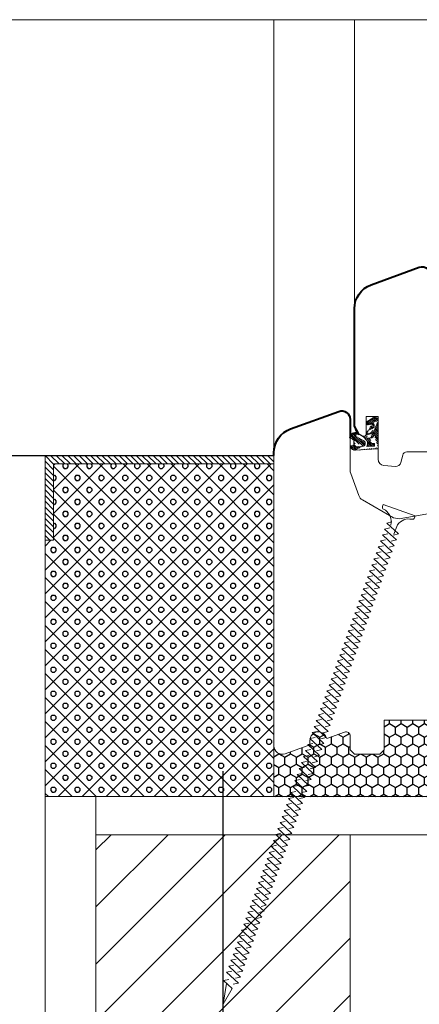
# Model space of a CAD drawing. Units: millimetres. Extents: x 0 to 42000, y 0 to 98100.
# Drawn here: x 9379 to 9474, y 21028 to 21260 of the extents above; entities that cross this region are included whole.
import ezdxf

# ---------------------------------------------------------------- set-up
doc = ezdxf.new("R2010")
doc.units = ezdxf.units.MM
for name, color, linetype, lineweight in [('__TLUSTA', 7, 'Continuous', 40), ('ten', 252, 'Continuous', 5), ('tesneni', 2, 'Continuous', 20), ('TLUSTA', 7, 'Continuous', 30)]:
    doc.layers.add(name, color=color, linetype=linetype, lineweight=lineweight)
doc.layers.add('srafy', color=253, linetype='Continuous')

# ---------------------------------------------------------------- blocks, each defined once
blk = doc.blocks.new('vaznik')
at = {"layer": 'srafy'}
h = blk.add_hatch(dxfattribs=at)
h.set_pattern_fill('ANSI31', color=256, scale=3, style=0)
h.set_pattern_definition([(225, (30, 500), (6.7352, -6.7352), [])])
h.paths.add_polyline_path([(-40, 0), (40, 0), (40, 40), (-40, 40)])
h.paths.add_polyline_path([(-40, 40), (40, 40), (40, 60), (-40, 60)])
blk.add_lwpolyline([(-55, 30), (55, 30)], dxfattribs=at)
at = {"layer": 'ten'}
for points in [[(40, 500), (40, 0), (49, 0), (49, 500), (40, 500)], [(-40, 0), (40, 0), (40, 60), (-40, 60)]]:
    blk.add_lwpolyline(points, close=True, dxfattribs=at)
blk = doc.blocks.new('A$C07AB7461')
at = {"layer": 'srafy'}
h = blk.add_hatch(dxfattribs=at)
h.set_pattern_fill('ANSI31', color=256, scale=0.1, style=0)
h.set_pattern_definition([(45, (-73.009, -330.22456), (-0.2245064, 0.2245064), [])])
edge = h.paths.add_edge_path()
edge.add_arc((2.5, 7.16), 0.3, 0, 86.2204)
edge.add_arc((-1.96, 6.05), 2.24, 348.6025, 383.3356)
edge.add_line((0.1, 6.94), (1.97, 6.79))
edge.add_line((1.97, 6.79), (1.97, 6.23))
edge.add_line((1.97, 6.23), (1.24, 6.18))
edge.add_line((-0.11, 4.94), (0.9, 4.94))
edge.add_line((1.24, 6.18), (0.24, 5.61))
edge.add_line((0.2, 3.3), (1.6, 2.5))
edge.add_arc((1.4, 4.05), 0.5, 240.0001, 354.7114)
edge.add_arc((0.4, 3.64), 0.4, 60, 239.9992)
edge.add_line((0.6, 3.99), (1.15, 3.62))
edge.add_arc((0.9, 3.94), 1, 3.739, 90)
edge.add_line((2.8, 0.79), (2.8, 7.22))
edge.add_arc((-2.6, 6.6), 1.2, 86.2204, 180)
edge.add_line((-3.8, 4.95), (-3.8, 6.66))
edge.add_line((-2.95, 6.55), (-2.95, 5.15))
edge.add_arc((-2.45, 6.49), 0.5, 86.2197, 180)
edge.add_line((-2.42, 6.99), (-0.89, 6.89))
edge.add_arc((-2.6, 4.89), 1.2, 180.11, 299.9016)
edge.add_arc((-2.45, 5.09), 0.5, 180, 299.7884)
edge.add_line((-2.21, 4.65), (-0.59, 5.58))
edge.add_arc((-0.94, 6.19), 0.7, 299.7885, 446.2196)
edge.add_line((-2.52, 7.8), (2.62, 7.46))
edge.add_line((-2, 3.85), (-0.11, 4.94))
edge.add_arc((2.01, 0.79), 0.789, 240.0003, 360)
edge.add_arc((0.4, 1.39), 0.4, 60.0011, 240)
edge.add_line((0.2, 1.04), (1.62, 0.11))
edge.add_arc((1.29, 1.97), 0.605, 239.9995, 419.9995)
edge.add_line((0.6, 1.73), (0.99, 1.45))
at = {"layer": 'tesneni'}
for p, q in [((-2.52, 7.8), (2.62, 7.46)), ((-2.42, 6.99), (-0.89, 6.89)), ((2.8, 0.79), (2.8, 7.22)), ((-3.8, 4.95), (-3.8, 6.66)), ((-2.95, 6.55), (-2.95, 5.15)), ((-2.21, 4.65), (-0.59, 5.58)), ((-2, 3.85), (-0.11, 4.94)), ((-0.11, 4.94), (0.9, 4.94)), ((0.1, 6.94), (1.97, 6.79)), ((1.24, 6.18), (0.24, 5.61)), ((1.97, 6.23), (1.24, 6.18)), ((1.97, 6.79), (1.97, 6.23)), ((0.2, 3.3), (1.6, 2.5)), ((0.6, 3.99), (1.15, 3.62)), ((0.2, 1.04), (1.62, 0.11)), ((0.6, 1.73), (0.99, 1.45))]:
    blk.add_line(p, q, dxfattribs=at)
for centre, radius, start, end in [((-2.6, 6.6), 1.2, 86.2204, 180), ((-2.45, 6.49), 0.5, 86.2197, 180), ((2.5, 7.16), 0.3, 0, 86.2204), ((-2.6, 4.89), 1.2, 180.11, 299.9016), ((-2.45, 5.09), 0.5, 180, 299.7884), ((-0.94, 6.19), 0.7, 299.7885, 86.2196), ((-1.96, 6.05), 2.24, 348.6025, 23.3356), ((0.9, 3.94), 1, 3.739, 90), ((0.4, 3.64), 0.4, 60, 239.9992), ((1.29, 1.97), 0.605, 239.9995, 59.9995), ((1.4, 4.05), 0.5, 240.0001, 354.7114), ((0.4, 1.39), 0.4, 60.0011, 240), ((2.01, 0.79), 0.789, 240.0003, 0)]:
    blk.add_arc(centre, radius, start, end, dxfattribs=at)
blk.add_point((-0.1, 4.94), dxfattribs=at)

msp = doc.modelspace()

# ---------------------------------------------------------------- hatches: boundary and pattern name
at = {"layer": 'srafy'}
h = msp.add_hatch(dxfattribs=at)
h.set_pattern_fill('ANSI31', color=256, scale=0.3, style=0)
h.set_pattern_definition([(315, (9386.4845, 21144.0131), (-0.67352, -0.67352), [])])
h.paths.add_polyline_path([(9387.39, 21137.29), (9385.39, 21137.29), (9385.39, 21155.29), (9387.39, 21155.29)])
h.paths.add_polyline_path([(9439.39, 21155.29), (9385.39, 21155.29), (9385.39, 21157.29), (9439.39, 21157.29)])
h = msp.add_hatch(dxfattribs=at)
h.set_pattern_fill('PLASTY_LEHCENE', color=256, style=0)
h.set_pattern_definition([(315, (32883.9704, 32357.312), (-2.8284271, -2.8284271), []), (1e-14, (32888.4773, 32355.987), (2.82842712, -2.82842712), [0.5, -5.15685425]), (315, (32888.9773, 32355.987), (-2.8284271, -2.8284271), [0.5, -3.5]), (270, (32889.3308, 32355.6335), (-2.82842712, -2.82842712), [0.5, -5.15685425]), (225, (32889.331, 32355.1335), (-2.8284271, 2.8284271), [0.5, -3.5]), (1e-14, (32888.4773, 32354.78), (2.82842712, -2.82842712), [0.5, -5.15685425]), (315, (32888.1237, 32355.1335), (-2.8284271, -2.8284271), [0.5, -3.5]), (270, (32888.1237, 32355.6335), (-2.82842712, -2.82842712), [0.5, -5.15685425]), (225, (32888.4773, 32355.987), (-2.8284271, 2.8284271), [0.5, -3.5]), (225, (32887.8273, 32357.312), (-2.8284271, 2.8284271), [])])
h.paths.add_polyline_path([(9387.39, 21137.29), (9387.39, 21155.29), (9439.39, 21155.29), (9439.39, 21088.79), (9439.39, 21076.79), (9385.39, 21076.79), (9385.39, 21137.29)])
at = {"layer": 'srafy', "ltscale": 50}
h = msp.add_hatch(dxfattribs=at)
h.set_pattern_fill('HONEY', color=256, scale=0.5, angle=270, style=0)
h.set_pattern_definition([(90, (32882.5562, 32357.312), (1.374815, 2.38125), [1.5875, -3.175]), (330, (32882.5562, 32357.312), (1.37481549, -2.381249716), [1.5875, -3.175]), (30, (32882.5562, 32357.312), (2.74963049, 2.84e-07), [-3.175, 1.5875])])
edge = h.paths.add_edge_path()
edge.add_line((9531.39, 21076.79), (9439.39, 21076.79))
edge.add_line((9439.39, 21076.79), (9439.39, 21086.79))
edge.add_line((9439.39, 21086.79), (9439.39, 21088.79))
edge.add_arc((9441.39, 21088.79), 2, 180.0017, 290)
edge.add_line((9442.08, 21086.91), (9447.89, 21089.03))
edge.add_line((9447.89, 21089.03), (9447.89, 21090.06))
edge.add_arc((9449.89, 21090.06), 2, 11.8527, 180, ccw=False)
edge.add_line((9451.85, 21090.47), (9456.05, 21092))
edge.add_arc((9456.39, 21091.06), 1, 0, 110, ccw=False)
edge.add_line((9457.39, 21091.06), (9457.39, 21087.79))
edge.add_line((9457.39, 21087.79), (9458.39, 21086.79))
edge.add_line((9458.39, 21086.79), (9464.39, 21086.79))
edge.add_line((9464.39, 21086.79), (9465.39, 21087.79))
edge.add_line((9465.39, 21087.79), (9465.39, 21094.79))
edge.add_line((9465.39, 21094.79), (9481.39, 21094.79))
edge.add_line((9481.39, 21094.79), (9481.39, 21087.79))
edge.add_line((9481.39, 21087.79), (9482.39, 21086.79))
edge.add_line((9482.39, 21086.79), (9488.39, 21086.79))
edge.add_line((9488.39, 21086.79), (9489.39, 21087.79))
edge.add_line((9489.39, 21087.79), (9489.39, 21094.79))
edge.add_line((9489.39, 21094.79), (9505.39, 21094.79))
edge.add_line((9505.39, 21094.79), (9505.39, 21087.79))
edge.add_line((9505.39, 21087.79), (9506.39, 21086.79))
edge.add_line((9506.39, 21086.79), (9512.39, 21086.79))
edge.add_line((9512.39, 21086.79), (9513.39, 21087.79))
edge.add_line((9513.39, 21087.79), (9513.39, 21091.06))
edge.add_arc((9514.39, 21091.06), 1, 70, 180, ccw=False)
edge.add_line((9514.73, 21092), (9518.94, 21090.47))
edge.add_arc((9520.89, 21090.06), 2, 0, 168.1473, ccw=False)
edge.add_line((9522.89, 21090.06), (9522.89, 21089.03))
edge.add_line((9522.89, 21089.03), (9528.71, 21086.91))
edge.add_arc((9529.39, 21088.79), 2, 250, 358.1215)
edge.add_line((9531.39, 21088.73), (9531.39, 21081.8))
edge.add_line((9531.39, 21081.8), (9531.39, 21076.79))

# ---------------------------------------------------------------- linework, layer by layer
at = {"layer": '__TLUSTA', "ltscale": 0.05}
msp.add_lwpolyline([(9439.39, 21157.29), (9439.39, 21157.29), (9439.39, 21157.9, -0.314987), (9443.34, 21163.54), (9454.71, 21167.67, -0.520567), (9457.39, 21165.79), (9457.39, 21161.4, -0.576138), (9459.2, 21162.45), (9459.39, 21162.47), (9458.39, 21164.2), (9458.39, 21191.9, -0.314987), (9462.34, 21197.54), (9473.71, 21201.67, -0.583488), (9476.39, 21199.29), (9478.39, 21199.29), (9478.39, 21260.07)], format="xyb", dxfattribs=at)
at = {"layer": 'ten'}
for p, q in [((9473.71, 21201.67), (9462.34, 21197.54)), ((9458.39, 21164.2), (9458.39, 21191.9)), ((9454.71, 21167.67), (9443.34, 21163.54)), ((9457.39, 21153.73), (9457.39, 21165.79)), ((9461.19, 21162.29), (9461.19, 21166.43)), ((9461.19, 21166.43), (9463.99, 21166.43)), ((9463.99, 21156.4), (9463.99, 21166.43)), ((9460.44, 21161.86), (9459.39, 21162.47)), ((9439.39, 21088.79), (9439.39, 21157.9)), ((9469.34, 21155.58), (9469.78, 21157.34)), ((9475.54, 21158.09), (9470.75, 21158.09)), ((9465.36, 21154.91), (9468.07, 21154.67)), ((9459.41, 21147.84), (9457.51, 21153.05)), ((9467.59, 21142.58), (9460.29, 21146.79)), ((9465.19, 21145.71), (9465.02, 21145.22)), ((9465.19, 21145.71), (9472.73, 21143.02)), ((9468.93, 21142.34), (9479.17, 21144.14)), ((9472.73, 21143.02), (9472.55, 21142.53)), ((9465.52, 21139.92), (9466.74, 21140.18)), ((9465.52, 21139.92), (9468.31, 21137.33)), ((9466.02, 21141.33), (9467.25, 21141.6)), ((9466.02, 21141.33), (9468.82, 21138.75)), ((9466.73, 21140.18), (9466.72, 21140.18)), ((9466.72, 21140.18), (9466.73, 21140.19)), ((9466.73, 21140.19), (9466.73, 21140.18)), ((9466.73, 21140.19), (9466.73, 21140.18)), ((9466.73, 21140.19), (9466.73, 21140.19)), ((9466.73, 21140.19), (9466.73, 21140.19)), ((9466.73, 21140.18), (9466.73, 21140.19)), ((9466.73, 21140.19), (9466.73, 21140.19)), ((9466.74, 21140.19), (9466.73, 21140.18)), ((9466.73, 21140.18), (9466.74, 21140.19)), ((9466.73, 21140.18), (9466.73, 21140.18)), ((9466.73, 21140.18), (9466.73, 21140.18)), ((9466.74, 21140.19), (9466.74, 21140.19)), ((9466.74, 21140.18), (9466.74, 21140.19)), ((9466.75, 21140.19), (9466.74, 21140.18)), ((9466.74, 21140.18), (9466.75, 21140.19)), ((9466.74, 21140.19), (9466.75, 21140.19)), ((9466.74, 21140.18), (9466.74, 21140.18)), ((9466.75, 21140.18), (9466.74, 21140.18)), ((9466.75, 21140.18), (9466.75, 21140.19)), ((9466.75, 21140.19), (9466.75, 21140.19)), ((9466.75, 21140.18), (9466.75, 21140.19)), ((9466.75, 21140.18), (9466.75, 21140.18)), ((9466.75, 21140.18), (9466.75, 21140.18)), ((9466.75, 21140.18), (9466.75, 21140.18)), ((9466.76, 21140.18), (9466.75, 21140.18)), ((9466.75, 21140.18), (9466.75, 21140.18)), ((9466.75, 21140.18), (9466.76, 21140.18)), ((9466.76, 21140.18), (9466.76, 21140.18)), ((9466.76, 21140.17), (9466.76, 21140.18)), ((9466.76, 21140.18), (9466.76, 21140.18)), ((9466.76, 21140.17), (9466.76, 21140.17)), ((9466.76, 21140.17), (9466.76, 21140.17)), ((9466.76, 21140.17), (9466.76, 21140.17)), ((9466.76, 21140.17), (9466.76, 21140.17)), ((9466.76, 21140.17), (9466.76, 21140.17)), ((9466.96, 21140.8), (9467.07, 21141.46)), ((9468.59, 21140.92), (9467.73, 21138.68)), ((9464.51, 21137.1), (9465.74, 21137.36)), ((9465.02, 21138.51), (9466.24, 21138.77)), ((9465.02, 21138.51), (9467.81, 21135.92)), ((9466.22, 21138.77), (9466.22, 21138.78)), ((9466.22, 21138.78), (9466.23, 21138.78)), ((9466.22, 21138.77), (9466.23, 21138.78)), ((9466.22, 21138.77), (9466.22, 21138.77)), ((9466.22, 21138.77), (9466.22, 21138.77)), ((9466.23, 21138.77), (9466.22, 21138.77)), ((9466.23, 21138.78), (9466.23, 21138.77)), ((9466.23, 21138.78), (9466.23, 21138.78)), ((9466.23, 21138.77), (9466.23, 21138.78)), ((9466.23, 21138.78), (9466.23, 21138.77)), ((9466.23, 21138.77), (9466.23, 21138.78)), ((9466.23, 21138.78), (9466.23, 21138.78)), ((9466.23, 21138.77), (9466.23, 21138.77)), ((9466.24, 21138.77), (9466.24, 21138.78)), ((9466.24, 21138.78), (9466.24, 21138.77)), ((9466.24, 21138.78), (9466.24, 21138.78)), ((9466.24, 21138.77), (9466.24, 21138.77)), ((9466.24, 21138.77), (9466.24, 21138.77)), ((9466.24, 21138.77), (9466.24, 21138.77)), ((9466.24, 21138.77), (9466.24, 21138.77)), ((9466.24, 21138.77), (9466.24, 21138.77)), ((9466.25, 21138.77), (9466.24, 21138.77)), ((9466.24, 21138.76), (9466.25, 21138.77)), ((9466.25, 21138.77), (9466.24, 21138.77)), ((9466.25, 21138.77), (9466.25, 21138.77)), ((9466.25, 21138.76), (9466.26, 21138.77)), ((9466.25, 21138.77), (9466.25, 21138.77)), ((9466.25, 21138.77), (9466.25, 21138.77)), ((9466.25, 21138.77), (9466.25, 21138.77)), ((9466.25, 21138.77), (9466.25, 21138.77)), ((9466.25, 21138.76), (9466.25, 21138.76)), ((9466.26, 21138.76), (9466.26, 21138.76)), ((9466.26, 21138.76), (9466.26, 21138.76)), ((9466.26, 21138.76), (9466.26, 21138.76)), ((9466.26, 21138.76), (9466.26, 21138.76)), ((9466.26, 21138.76), (9466.26, 21138.76)), ((9467.09, 21137.07), (9468.31, 21137.33)), ((9467.59, 21138.48), (9468.82, 21138.75)), ((9464.01, 21135.68), (9465.23, 21135.95)), ((9464.01, 21135.68), (9466.8, 21133.09)), ((9464.51, 21137.1), (9467.3, 21134.51)), ((9466.58, 21135.66), (9467.81, 21135.92)), ((9463, 21132.86), (9464.22, 21133.12)), ((9463, 21132.86), (9465.79, 21130.27)), ((9463.5, 21134.27), (9464.73, 21134.53)), ((9463.5, 21134.27), (9466.3, 21131.68)), ((9465.58, 21132.83), (9466.8, 21133.09)), ((9466.08, 21134.24), (9467.3, 21134.51)), ((9461.99, 21130.03), (9463.22, 21130.29)), ((9462.5, 21131.44), (9463.72, 21131.71)), ((9462.5, 21131.44), (9465.29, 21128.86)), ((9464.57, 21130.01), (9465.79, 21130.27)), ((9465.07, 21131.42), (9466.3, 21131.68)), ((9461.49, 21128.62), (9462.71, 21128.88)), ((9461.49, 21128.62), (9464.28, 21126.03)), ((9461.99, 21130.03), (9464.79, 21127.44)), ((9464.06, 21128.59), (9465.29, 21128.86)), ((9460.48, 21125.79), (9461.7, 21126.06)), ((9460.48, 21125.79), (9463.27, 21123.2)), ((9460.98, 21127.21), (9462.21, 21127.47)), ((9460.98, 21127.21), (9463.78, 21124.62)), ((9463.06, 21125.77), (9464.28, 21126.03)), ((9463.56, 21127.18), (9464.79, 21127.44)), ((9459.98, 21124.38), (9461.2, 21124.64)), ((9459.98, 21124.38), (9462.77, 21121.79)), ((9462.55, 21124.35), (9463.78, 21124.62)), ((9458.97, 21121.55), (9460.19, 21121.82)), ((9458.97, 21121.55), (9461.76, 21118.97)), ((9459.47, 21122.97), (9460.7, 21123.23)), ((9459.47, 21122.97), (9462.27, 21120.38)), ((9461.55, 21121.53), (9462.77, 21121.79)), ((9462.05, 21122.94), (9463.27, 21123.2)), ((9457.96, 21118.73), (9459.19, 21118.99)), ((9457.96, 21118.73), (9460.75, 21116.14)), ((9458.47, 21120.14), (9459.69, 21120.4)), ((9458.47, 21120.14), (9461.26, 21117.55)), ((9460.54, 21118.7), (9461.76, 21118.97)), ((9461.04, 21120.12), (9462.27, 21120.38)), ((9457.46, 21117.32), (9458.68, 21117.58)), ((9457.46, 21117.32), (9460.25, 21114.73)), ((9460.03, 21117.29), (9461.26, 21117.55)), ((9456.45, 21114.49), (9457.67, 21114.75)), ((9456.45, 21114.49), (9459.24, 21111.9)), ((9456.95, 21115.9), (9458.18, 21116.17)), ((9456.95, 21115.9), (9459.75, 21113.31)), ((9459.03, 21114.46), (9460.25, 21114.73)), ((9459.53, 21115.88), (9460.75, 21116.14)), ((9455.44, 21111.66), (9456.67, 21111.93)), ((9455.95, 21113.08), (9457.17, 21113.34)), ((9455.95, 21113.08), (9458.74, 21110.49)), ((9458.02, 21111.64), (9459.24, 21111.9)), ((9458.52, 21113.05), (9459.75, 21113.31)), ((9454.94, 21110.25), (9456.16, 21110.51)), ((9454.94, 21110.25), (9457.73, 21107.66)), ((9455.44, 21111.66), (9458.24, 21109.08)), ((9457.52, 21110.23), (9458.74, 21110.49)), ((9453.93, 21107.43), (9455.16, 21107.69)), ((9453.93, 21107.43), (9456.72, 21104.84)), ((9454.43, 21108.84), (9455.66, 21109.1)), ((9454.43, 21108.84), (9457.23, 21106.25)), ((9456.51, 21107.4), (9457.73, 21107.66)), ((9457.01, 21108.81), (9458.24, 21109.08)), ((9452.92, 21104.6), (9454.15, 21104.86)), ((9453.43, 21106.01), (9454.65, 21106.28)), ((9453.43, 21106.01), (9456.22, 21103.42)), ((9455.5, 21104.57), (9456.72, 21104.84)), ((9456, 21105.99), (9457.23, 21106.25)), ((9452.42, 21103.19), (9453.64, 21103.45)), ((9452.42, 21103.19), (9455.21, 21100.6)), ((9452.92, 21104.6), (9455.72, 21102.01)), ((9455, 21103.16), (9456.22, 21103.42)), ((9451.41, 21100.36), (9452.64, 21100.62)), ((9451.41, 21100.36), (9454.2, 21097.77)), ((9451.92, 21101.77), (9453.14, 21102.04)), ((9451.92, 21101.77), (9454.71, 21099.19)), ((9453.99, 21100.34), (9455.21, 21100.6)), ((9454.49, 21101.75), (9455.72, 21102.01)), ((9450.4, 21097.54), (9451.63, 21097.8)), ((9450.91, 21098.95), (9452.13, 21099.21)), ((9450.91, 21098.95), (9453.7, 21096.36)), ((9452.98, 21097.51), (9454.2, 21097.77)), ((9453.48, 21098.92), (9454.71, 21099.19)), ((9449.9, 21096.12), (9451.12, 21096.39)), ((9449.9, 21096.12), (9452.69, 21093.53)), ((9450.4, 21097.54), (9453.2, 21094.95)), ((9452.48, 21096.1), (9453.7, 21096.36)), ((9448.89, 21093.3), (9450.12, 21093.56)), ((9448.89, 21093.3), (9451.69, 21090.71)), ((9449.4, 21094.71), (9450.62, 21094.97)), ((9449.4, 21094.71), (9452.19, 21092.12)), ((9451.47, 21093.27), (9452.69, 21093.53)), ((9451.97, 21094.68), (9453.2, 21094.95)), ((9465.39, 21094.79), (9481.39, 21094.79)), ((9465.39, 21087.79), (9465.39, 21094.79)), ((9448.39, 21091.88), (9449.61, 21092.15)), ((9448.39, 21091.88), (9451.18, 21089.3)), ((9450.97, 21091.86), (9452.19, 21092.12)), ((9451.85, 21090.47), (9456.05, 21092)), ((9457.39, 21087.79), (9457.39, 21091.06)), ((9442.08, 21086.91), (9447.89, 21089.03)), ((9447.38, 21089.06), (9448.61, 21089.32)), ((9447.38, 21089.06), (9450.17, 21086.47)), ((9447.89, 21090.47), (9449.11, 21090.73)), ((9447.89, 21090.47), (9450.68, 21087.88)), ((9447.89, 21089.03), (9447.89, 21090.06)), ((9449.96, 21089.03), (9451.18, 21089.3)), ((9450.46, 21090.45), (9451.69, 21090.71)), ((9446.37, 21086.23), (9447.6, 21086.5)), ((9446.37, 21086.23), (9449.17, 21083.64)), ((9446.88, 21087.65), (9448.1, 21087.91)), ((9446.88, 21087.65), (9449.67, 21085.06)), ((9448.95, 21086.21), (9450.17, 21086.47)), ((9449.45, 21087.62), (9450.68, 21087.88)), ((9457.39, 21087.79), (9458.39, 21086.79)), ((9458.39, 21086.79), (9464.39, 21086.79)), ((9464.39, 21086.79), (9465.39, 21087.79)), ((9445.87, 21084.82), (9447.09, 21085.08)), ((9445.87, 21084.82), (9448.66, 21082.23)), ((9448.45, 21084.79), (9449.67, 21085.06)), ((9444.86, 21081.99), (9446.09, 21082.26)), ((9444.86, 21081.99), (9447.66, 21079.41)), ((9445.37, 21083.41), (9446.59, 21083.67)), ((9445.37, 21083.41), (9448.16, 21080.82)), ((9447.44, 21081.97), (9448.66, 21082.23)), ((9447.94, 21083.38), (9449.17, 21083.64)), ((9443.85, 21079.17), (9445.08, 21079.43)), ((9443.85, 21079.17), (9446.65, 21076.58)), ((9444.36, 21080.58), (9445.58, 21080.84)), ((9444.36, 21080.58), (9447.15, 21077.99)), ((9446.43, 21079.14), (9447.66, 21079.41)), ((9446.94, 21080.56), (9448.16, 21080.82)), ((9443.35, 21077.76), (9444.57, 21078.02)), ((9443.35, 21077.76), (9446.14, 21075.17)), ((9445.93, 21077.73), (9447.15, 21077.99)), ((9442.34, 21074.93), (9443.57, 21075.19)), ((9442.34, 21074.93), (9445.14, 21072.34)), ((9442.85, 21076.34), (9444.07, 21076.61)), ((9442.85, 21076.34), (9445.64, 21073.75)), ((9444.92, 21074.9), (9446.14, 21075.17)), ((9445.42, 21076.32), (9446.65, 21076.58)), ((9441.34, 21072.1), (9442.56, 21072.37)), ((9441.84, 21073.52), (9443.06, 21073.78)), ((9441.84, 21073.52), (9444.63, 21070.93)), ((9443.91, 21072.08), (9445.14, 21072.34)), ((9444.42, 21073.49), (9445.64, 21073.75)), ((9440.83, 21070.69), (9442.06, 21070.95)), ((9440.83, 21070.69), (9443.62, 21068.1)), ((9441.34, 21072.1), (9444.13, 21069.52)), ((9443.41, 21070.67), (9444.63, 21070.93)), ((9439.82, 21067.87), (9441.05, 21068.13)), ((9439.82, 21067.87), (9442.62, 21065.28)), ((9440.33, 21069.28), (9441.55, 21069.54)), ((9440.33, 21069.28), (9443.12, 21066.69)), ((9442.4, 21067.84), (9443.62, 21068.1)), ((9442.9, 21069.25), (9444.13, 21069.52)), ((9438.82, 21065.04), (9440.04, 21065.3)), ((9439.32, 21066.45), (9440.54, 21066.72)), ((9439.32, 21066.45), (9442.11, 21063.86)), ((9441.39, 21065.01), (9442.62, 21065.28)), ((9441.9, 21066.43), (9443.12, 21066.69)), ((9438.31, 21063.63), (9439.54, 21063.89)), ((9438.31, 21063.63), (9441.11, 21061.04)), ((9438.82, 21065.04), (9441.61, 21062.45)), ((9440.89, 21063.6), (9442.11, 21063.86)), ((9437.31, 21060.8), (9438.53, 21061.06)), ((9437.31, 21060.8), (9440.1, 21058.21)), ((9437.81, 21062.21), (9439.03, 21062.48)), ((9437.81, 21062.21), (9440.6, 21059.63)), ((9439.88, 21060.78), (9441.11, 21061.04)), ((9440.39, 21062.19), (9441.61, 21062.45)), ((9436.8, 21059.39), (9438.03, 21059.65)), ((9436.8, 21059.39), (9439.59, 21056.8)), ((9439.38, 21059.36), (9440.6, 21059.63)), ((9435.79, 21056.56), (9437.02, 21056.83)), ((9435.79, 21056.56), (9438.59, 21053.97)), ((9436.3, 21057.98), (9437.52, 21058.24)), ((9436.3, 21057.98), (9439.09, 21055.39)), ((9438.37, 21056.54), (9439.59, 21056.8)), ((9438.87, 21057.95), (9440.1, 21058.21)), ((9434.79, 21053.74), (9436.01, 21054)), ((9434.79, 21053.74), (9437.58, 21051.15)), ((9435.29, 21055.15), (9436.51, 21055.41)), ((9435.29, 21055.15), (9438.08, 21052.56)), ((9437.36, 21053.71), (9438.59, 21053.97)), ((9437.87, 21055.12), (9439.09, 21055.39)), ((9434.28, 21052.32), (9435.51, 21052.59)), ((9434.28, 21052.32), (9437.08, 21049.74)), ((9436.86, 21052.3), (9438.08, 21052.56)), ((9433.27, 21049.5), (9434.5, 21049.76)), ((9433.27, 21049.5), (9436.07, 21046.91)), ((9433.78, 21050.91), (9435, 21051.17)), ((9433.78, 21050.91), (9436.57, 21048.32)), ((9435.85, 21049.47), (9437.08, 21049.74)), ((9436.36, 21050.89), (9437.58, 21051.15)), ((9432.27, 21046.67), (9433.49, 21046.94)), ((9432.27, 21046.67), (9435.06, 21044.08)), ((9432.77, 21048.09), (9433.99, 21048.35)), ((9432.77, 21048.09), (9435.56, 21045.5)), ((9434.84, 21046.65), (9436.07, 21046.91)), ((9435.35, 21048.06), (9436.57, 21048.32)), ((9431.76, 21045.26), (9432.99, 21045.52)), ((9431.76, 21045.26), (9434.56, 21042.67)), ((9434.34, 21045.23), (9435.56, 21045.5)), ((9430.76, 21042.43), (9431.98, 21042.7)), ((9430.76, 21042.43), (9433.55, 21039.85)), ((9431.26, 21043.85), (9432.48, 21044.11)), ((9431.26, 21043.85), (9434.05, 21041.26)), ((9433.33, 21042.41), (9434.56, 21042.67)), ((9433.84, 21043.82), (9435.06, 21044.08)), ((9429.75, 21039.61), (9430.97, 21039.87)), ((9430.25, 21041.02), (9431.48, 21041.28)), ((9430.25, 21041.02), (9433.04, 21038.43)), ((9432.32, 21039.58), (9433.55, 21039.85)), ((9432.83, 21041), (9434.05, 21041.26)), ((9429.24, 21038.2), (9430.47, 21038.46)), ((9429.24, 21038.2), (9432.04, 21035.61)), ((9429.75, 21039.61), (9432.54, 21037.02)), ((9431.82, 21038.17), (9433.04, 21038.43)), ((9428.24, 21035.37), (9429.46, 21035.63)), ((9428.24, 21035.37), (9431.03, 21032.78)), ((9428.74, 21036.78), (9429.96, 21037.05)), ((9428.74, 21036.78), (9431.53, 21034.19)), ((9430.81, 21035.34), (9432.04, 21035.61)), ((9431.32, 21036.76), (9432.54, 21037.02)), ((9427.39, 21027.79), (9428.24, 21032.73)), ((9427.53, 21033.38), (9428.75, 21033.65)), ((9427.53, 21033.38), (9429.52, 21031.53)), ((9428.22, 21032.73), (9428.22, 21032.74)), ((9428.22, 21032.74), (9428.22, 21032.74)), ((9428.22, 21032.74), (9428.22, 21032.73)), ((9428.23, 21032.73), (9428.22, 21032.72)), ((9428.22, 21032.73), (9428.22, 21032.73)), ((9428.22, 21032.73), (9428.22, 21032.73)), ((9428.22, 21032.73), (9428.23, 21032.73)), ((9428.22, 21032.72), (9428.22, 21032.73)), ((9428.23, 21032.73), (9428.22, 21032.73)), ((9428.23, 21032.73), (9428.23, 21032.72)), ((9428.23, 21032.72), (9428.23, 21032.73)), ((9428.23, 21032.73), (9428.23, 21032.73)), ((9428.23, 21032.73), (9428.24, 21032.73)), ((9428.24, 21032.73), (9428.23, 21032.73)), ((9428.23, 21032.72), (9428.23, 21032.72)), ((9428.24, 21032.73), (9428.24, 21032.72)), ((9428.24, 21032.73), (9428.24, 21032.72)), ((9428.24, 21032.72), (9428.24, 21032.73)), ((9428.24, 21032.73), (9428.24, 21032.73)), ((9428.24, 21032.73), (9428.24, 21032.73)), ((9428.24, 21032.73), (9428.24, 21032.73)), ((9428.24, 21032.72), (9428.25, 21032.73)), ((9428.24, 21032.72), (9428.24, 21032.72)), ((9428.24, 21032.72), (9428.24, 21032.72)), ((9428.25, 21032.73), (9428.25, 21032.72)), ((9428.25, 21032.73), (9428.25, 21032.73)), ((9428.25, 21032.72), (9428.25, 21032.73)), ((9428.25, 21032.72), (9428.25, 21032.73)), ((9428.25, 21032.71), (9428.25, 21032.72)), ((9428.25, 21032.72), (9428.25, 21032.72)), ((9428.25, 21032.72), (9428.25, 21032.72)), ((9428.25, 21032.71), (9428.25, 21032.71)), ((9428.25, 21032.71), (9428.25, 21032.71)), ((9428.25, 21032.71), (9428.25, 21032.71)), ((9428.25, 21032.71), (9428.25, 21032.71)), ((9428.25, 21032.71), (9428.25, 21032.71)), ((9429.81, 21032.52), (9431.03, 21032.78)), ((9430.31, 21033.93), (9431.53, 21034.19)), ((9427.39, 21027.79), (9429.52, 21031.53)), ((9429.5, 21031.53), (9429.51, 21031.54)), ((9429.51, 21031.53), (9429.5, 21031.53)), ((9429.51, 21031.54), (9429.51, 21031.53)), ((9429.51, 21031.54), (9429.51, 21031.53)), ((9429.51, 21031.54), (9429.51, 21031.54)), ((9429.51, 21031.54), (9429.51, 21031.54)), ((9429.51, 21031.53), (9429.51, 21031.54)), ((9429.51, 21031.54), (9429.51, 21031.54)), ((9429.52, 21031.54), (9429.51, 21031.53)), ((9429.51, 21031.53), (9429.52, 21031.54)), ((9429.51, 21031.53), (9429.51, 21031.53)), ((9429.51, 21031.53), (9429.51, 21031.53)), ((9429.52, 21031.54), (9429.52, 21031.54)), ((9429.52, 21031.53), (9429.52, 21031.54)), ((9429.53, 21031.54), (9429.52, 21031.53)), ((9429.52, 21031.54), (9429.53, 21031.54)), ((9429.52, 21031.53), (9429.52, 21031.53)), ((9429.53, 21031.53), (9429.53, 21031.54)), ((9429.53, 21031.54), (9429.53, 21031.54)), ((9429.53, 21031.53), (9429.53, 21031.54)), ((9429.53, 21031.53), (9429.53, 21031.53)), ((9429.53, 21031.53), (9429.53, 21031.53)), ((9429.53, 21031.53), (9429.53, 21031.53)), ((9429.53, 21031.53), (9429.53, 21031.53)), ((9429.54, 21031.53), (9429.53, 21031.53)), ((9429.54, 21031.53), (9429.53, 21031.53)), ((9429.53, 21031.53), (9429.53, 21031.53)), ((9429.54, 21031.53), (9429.54, 21031.53)), ((9429.54, 21031.52), (9429.54, 21031.53)), ((9429.54, 21031.53), (9429.54, 21031.53)), ((9429.54, 21031.53), (9429.54, 21031.53)), ((9429.54, 21031.52), (9429.54, 21031.52)), ((9429.54, 21031.52), (9429.54, 21031.52)), ((9429.54, 21031.52), (9429.54, 21031.52)), ((9429.54, 21031.52), (9429.54, 21031.52)), ((9429.54, 21031.52), (9429.54, 21031.52))]:
    msp.add_line(p, q, dxfattribs=at)
at = {"layer": 'ten', "ltscale": 50}
for points in [[(9317.53, 21260.07), (9630.66, 21260.07)], [(9439.39, 21157.9), (9439.39, 21260.07)], [(9458.39, 21191.9), (9458.39, 21260.07)]]:
    msp.add_lwpolyline(points, dxfattribs=at)
at = {"layer": 'ten'}
msp.add_lwpolyline([(9385.39, 21157.29), (9385.39, 21137.29), (9387.39, 21137.29), (9387.39, 21155.29), (9439.39, 21155.29), (9439.39, 21157.29)], close=True, dxfattribs=at)
for points in [[(9385.39, 21157.29), (9385.39, 18494.29)], [(9467.59, 21142.58), (9468.93, 21142.34)], [(9536.39, 21076.79), (9439.39, 21076.79), (9439.39, 21088.79)], [(9439.39, 21076.79), (9385.39, 21076.79)]]:
    msp.add_lwpolyline(points, dxfattribs=at)
for centre in [(9466.76, 21140.17), (9466.26, 21138.76), (9428.25, 21032.71), (9429.54, 21031.52)]:
    msp.add_circle(centre, 0.00125, dxfattribs=at)
for centre, radius, start, end in [((9464.39, 21191.9), 6, 110, 180), ((9455.39, 21165.79), 2, 0, 110), ((9445.39, 21157.9), 6, 110, 180), ((9460.39, 21164.2), 2, 180, 240), ((9460.69, 21162.29), 0.5, 240, 0), ((9465.49, 21156.4), 1.5, 180, 265), ((9470.75, 21157.09), 1, 90, 166), ((9459.39, 21153.73), 2, 180, 200), ((9468.18, 21155.87), 1.2, 265, 346), ((9461.29, 21148.52), 2, 200, 240), ((9465.49, 21145.05), 0.5, 160.3741, 243.6901), ((9463.83, 21141.68), 3.25, 356.0609, 63.6901), ((9471.24, 21139.04), 3.25, 77.0581, 144.6873), ((9472.08, 21142.7), 0.5, 257.0581, 340.3741), ((9449.89, 21090.06), 2, 11.8527, 180), ((9456.39, 21091.06), 1, 0, 110), ((9441.39, 21088.79), 2, 180, 290)]:
    msp.add_arc(centre, radius, start, end, dxfattribs=at)
at = {"layer": 'TLUSTA'}
msp.add_lwpolyline([(9373.39, 21157.29), (9385.39, 21157.29), (9439.39, 21157.29)], dxfattribs=at)

# ---------------------------------------------------------------- block references
at = {"layer": 'srafy', "xscale": -1, "rotation": 270}
msp.add_blockref('vaznik', (9397.39, 21027.79), dxfattribs=at)
at = {"layer": 'ten', "xscale": -1, "rotation": 180}
msp.add_blockref('A$C07AB7461', (9461.19, 21166.29), dxfattribs=at)

doc.saveas('drawing.dxf')
